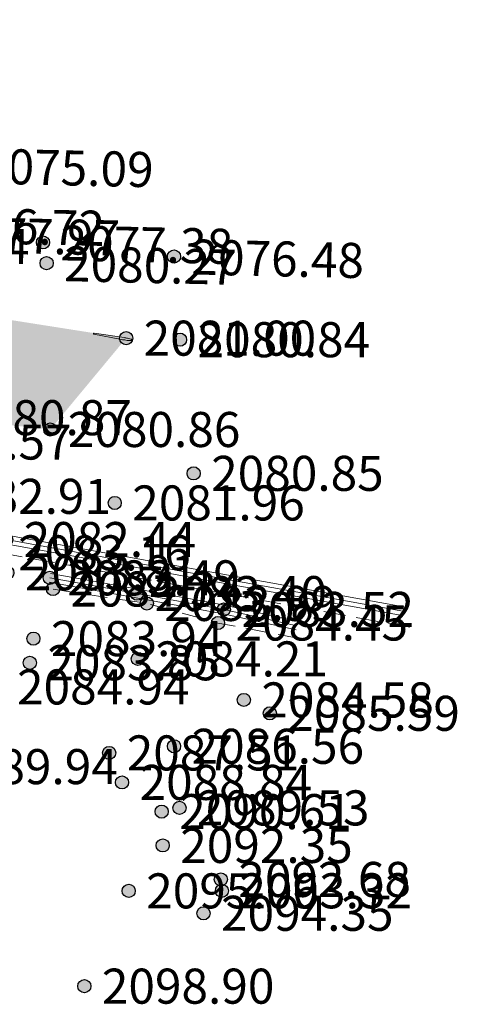
# Model space of a CAD drawing. Units: metres. Extents: x 4724 to 4963, y 51916 to 52283.
# Drawn here: x 4927 to 4947, y 52036 to 52081 of the extents above; entities that cross this region are included whole.
import ezdxf
from ezdxf.enums import TextEntityAlignment as Align

# ---------------------------------------------------------------- set-up
doc = ezdxf.new("R2010")
doc.units = ezdxf.units.M
doc.linetypes.add('M5_001', pattern=[1.5, 1, -0.5])
for name, color, linetype in [('Eg.Surface.12_Рельеф', 7, 'Continuous'), ('Eg.Surface.14_Ограждения', 7, 'Continuous'), ('Eg.Surface.Горизонтали', 7, 'Continuous'), ('Eg.Surface.Отметки высоты поверхности', 7, 'Continuous')]:
    doc.layers.add(name, color=color, linetype=linetype)
doc.styles.add('D431.ttf', font='d431.ttf')
doc.styles.get("Standard").update_dxf_attribs({"font": 'SPDS.shx', "oblique": 15, "height": 2})
doc.linetypes.add('g_473', pattern='A,0,-7.5,[25,GUGK_2005.shx,S=0.8,R=0,X=0,Y=-0.4],-0.5,[25,GUGK_2005.shx,S=0.8,R=0,X=0,Y=-0.4],0', length=8)

# ---------------------------------------------------------------- blocks, each defined once
blk = doc.blocks.new('altitude_mark')
at = {"linetype": 'ByBlock', "lineweight": -2}
blk.add_hatch(color=0, dxfattribs=at).paths.add_polyline_path([(-0.3, 0, 1), (0.3, 0, 1)])
at = {"color": 0, "linetype": 'ByBlock', "lineweight": -2}
blk.add_circle((0, 0), 0.3, dxfattribs=at)
at = {"color": 0, "linetype": 'ByBlock', "lineweight": 15, "flags": 12}
blk.add_attdef('number', text='', height=1.6, dxfattribs=at).set_placement((-0.5, 0), align=Align.MIDDLE_RIGHT)
blk.add_attdef('z', text='', height=1.6, dxfattribs=at).set_placement((0.5, 0), align=Align.MIDDLE_LEFT)

msp = doc.modelspace()

# ---------------------------------------------------------------- hatches: boundary and pattern name
at = {"true_color": 0xffbdff}
h = msp.add_hatch(color=211, dxfattribs=at)
h.dxf.hatch_style = 1
h.paths.add_polyline_path([(4931.824, 52066.5), (4913.551, 52069.375), (4894.918, 52071.531), (4878.576, 52073.148), (4862.323, 52075.124), (4848.379, 52077.132), (4843.602, 52077.82), (4826.137, 52079.661), (4811.815, 52080.784), (4809.474, 52081.039), (4809.437, 52076.285), (4813.71, 52075.858), (4825.717, 52074.471), (4841.469, 52071.956), (4848.684, 52071.13), (4858.068, 52070.057), (4872.307, 52068.234), (4886.75, 52066.745), (4903.529, 52064.795), (4916.972, 52063.203), (4923.412, 52062.87), (4928.363, 52062.331)])

# ---------------------------------------------------------------- linework, layer by layer
at = {"layer": 'Eg.Surface.12_Рельеф', "color": 7, "linetype": 'M5_001', "lineweight": 20, "flags": 128}
for points in [[(4926.096, 52056.699), (4944.775, 52053.306)], [(4928.486, 52055.048), (4932.768, 52054.39), (4936.017, 52053.496), (4939.59, 52052.818)]]:
    msp.add_lwpolyline(points, dxfattribs=at)
at = {"layer": 'Eg.Surface.14_Ограждения', "color": 7, "linetype": 'g_473', "lineweight": 20, "ltscale": 0.5, "flags": 128}
for points in [[(4944.459, 52054.039), (4926.347, 52057.306)], [(4939.621, 52053.374), (4936.288, 52054.117), (4932.317, 52054.838), (4928.339, 52055.558)]]:
    msp.add_lwpolyline(points, dxfattribs=at)
at = {"layer": 'Eg.Surface.14_Ограждения', "color": 7, "linetype": 'Continuous', "lineweight": 20, "ltscale": 0.5}
for points in [[(4944.495, 52054.236, 2080.973), (4926.383, 52057.503, 2082.436)], [(4944.424, 52053.842, 2080.973), (4926.312, 52057.11, 2082.436)], [(4939.665, 52053.569, 2083.269), (4936.328, 52054.313, 2083.525), (4932.353, 52055.035, 2083.402), (4928.374, 52055.755, 2083.485)], [(4939.578, 52053.179, 2083.269), (4936.249, 52053.921, 2083.525), (4932.282, 52054.642, 2083.402), (4928.303, 52055.361, 2083.485)]]:
    msp.add_polyline3d(points, dxfattribs=at)
at = {"layer": 'Eg.Surface.Горизонтали', "color": 42, "linetype": 'Continuous', "lineweight": 20, "ltscale": 0.5, "elevation": 2081, "flags": 128}
msp.add_lwpolyline([(4931.611, 52066.439, 0.032758), (4931.71, 52066.426), (4931.71, 52066.426, -0.039559), (4931.809, 52066.412), (4931.817, 52066.411, 0.03794), (4931.933, 52066.394), (4931.987, 52066.39, 0.192215), (4932.07, 52066.417), (4932.07, 52066.417, 0.627054), (4932.06, 52066.457), (4931.888, 52066.493, -0.011154), (4931.836, 52066.506), (4931.834, 52066.506, 0.021411), (4931.787, 52066.516), (4931.787, 52066.516, 0.003947), (4931.739, 52066.524), (4930.364, 52066.735, 0.980381), (4930.355, 52066.683)], format="xyb", close=True, dxfattribs=at)

# ---------------------------------------------------------------- block references
at = {"layer": 'Eg.Surface.Отметки высоты поверхности', "color": 5, "linetype": 'Continuous', "lineweight": -3}
ref = msp.add_blockref('altitude_mark', (4924.405, 52074.376, 2075.094), dxfattribs=dict(at, rotation=358.7528174754684))
ref.add_attrib('z', '2075.09', dxfattribs={"layer": '0', "color": 5, "linetype": 'ByBlock', "lineweight": 15, "ltscale": 0.5, "height": 1.6, "rotation": 358.7528, "style": 'D431.ttf', "flags": 12}).set_placement((4925.205, 52074.359, -2075.094), align=Align.MIDDLE_LEFT)
ref = msp.add_blockref('altitude_mark', (4922.178, 52071.696, 2076.721), dxfattribs=dict(at, rotation=358.7528174754684))
ref.add_attrib('z', '2076.72', dxfattribs={"layer": '0', "color": 5, "linetype": 'ByBlock', "lineweight": 15, "ltscale": 0.5, "height": 1.6, "rotation": 358.7528, "style": 'D431.ttf', "flags": 12}).set_placement((4922.978, 52071.679, -2076.721), align=Align.MIDDLE_LEFT)
ref = msp.add_blockref('altitude_mark', (4918.743, 52070.865, 2080.443), dxfattribs=dict(at, rotation=358.7528174754684))
ref.add_attrib('z', '2080.44', dxfattribs={"layer": '0', "color": 5, "linetype": 'ByBlock', "lineweight": 15, "ltscale": 0.5, "height": 1.6, "rotation": 358.7528, "style": 'D431.ttf', "flags": 12}).set_placement((4919.543, 52070.848, -2080.443), align=Align.MIDDLE_LEFT)
ref = msp.add_blockref('altitude_mark', (4922.868, 52071.259, 2077.971), dxfattribs=dict(at, rotation=358.7528174754684))
ref.add_attrib('z', '2077.97', dxfattribs={"layer": '0', "color": 5, "linetype": 'ByBlock', "lineweight": 15, "ltscale": 0.5, "height": 1.6, "rotation": 358.7528, "style": 'D431.ttf', "flags": 12}).set_placement((4923.668, 52071.242, -2077.971), align=Align.MIDDLE_LEFT)
ref = msp.add_blockref('altitude_mark', (4928.029, 52070.871, 2077.383), dxfattribs=dict(at, rotation=358.7528174754684))
ref.add_attrib('z', '2077.38', dxfattribs={"layer": '0', "color": 5, "linetype": 'ByBlock', "lineweight": 15, "ltscale": 0.5, "height": 1.6, "rotation": 358.7528, "style": 'D431.ttf', "flags": 12}).set_placement((4928.829, 52070.853, -2077.383), align=Align.MIDDLE_LEFT)
ref = msp.add_blockref('altitude_mark', (4934.009, 52070.226, 2076.477), dxfattribs=dict(at, rotation=358.7528174754684))
ref.add_attrib('z', '2076.48', dxfattribs={"layer": '0', "color": 5, "linetype": 'ByBlock', "lineweight": 15, "ltscale": 0.5, "height": 1.6, "rotation": 358.7528, "style": 'D431.ttf', "flags": 12}).set_placement((4934.809, 52070.209, -2076.477), align=Align.MIDDLE_LEFT)
ref = msp.add_blockref('altitude_mark', (4928.194, 52069.922, 2080.271), dxfattribs=dict(at, rotation=358.7528174754684))
ref.add_attrib('z', '2080.27', dxfattribs={"layer": '0', "color": 5, "linetype": 'ByBlock', "lineweight": 15, "ltscale": 0.5, "height": 1.6, "rotation": 358.7528, "style": 'D431.ttf', "flags": 12}).set_placement((4928.994, 52069.905, -2080.271), align=Align.MIDDLE_LEFT)
ref = msp.add_blockref('altitude_mark', (4931.824, 52066.5, 2081.003), dxfattribs=at)
ref.add_attrib('z', '2081.00', dxfattribs={"layer": '0', "color": 5, "linetype": 'ByBlock', "lineweight": 15, "ltscale": 0.5, "height": 1.6, "style": 'D431.ttf', "flags": 12}).set_placement((4932.624, 52066.5, -2081.003), align=Align.MIDDLE_LEFT)
ref = msp.add_blockref('altitude_mark', (4934.284, 52066.431, 2080.835), dxfattribs=at)
ref.add_attrib('z', '2080.84', dxfattribs={"layer": '0', "color": 5, "linetype": 'ByBlock', "lineweight": 15, "ltscale": 0.5, "height": 1.6, "style": 'D431.ttf', "flags": 12}).set_placement((4935.084, 52066.431, -2080.835), align=Align.MIDDLE_LEFT)
ref = msp.add_blockref('altitude_mark', (4923.412, 52062.87, 2080.869), dxfattribs=at)
ref.add_attrib('z', '2080.87', dxfattribs={"layer": '0', "color": 5, "linetype": 'ByBlock', "lineweight": 15, "ltscale": 0.5, "height": 1.6, "style": 'D431.ttf', "flags": 12}).set_placement((4924.212, 52062.87, -2080.869), align=Align.MIDDLE_LEFT)
ref = msp.add_blockref('altitude_mark', (4928.363, 52062.331, 2080.861), dxfattribs=at)
ref.add_attrib('z', '2080.86', dxfattribs={"layer": '0', "color": 5, "linetype": 'ByBlock', "lineweight": 15, "ltscale": 0.5, "height": 1.6, "style": 'D431.ttf', "flags": 12}).set_placement((4929.163, 52062.331, -2080.861), align=Align.MIDDLE_LEFT)
ref = msp.add_blockref('altitude_mark', (4920.658, 52061.758, 2081.569), dxfattribs=at)
ref.add_attrib('z', '2081.57', dxfattribs={"layer": '0', "color": 5, "linetype": 'ByBlock', "lineweight": 15, "ltscale": 0.5, "height": 1.6, "style": 'D431.ttf', "flags": 12}).set_placement((4921.458, 52061.758, -2081.569), align=Align.MIDDLE_LEFT)
ref = msp.add_blockref('altitude_mark', (4934.905, 52060.328, 2080.845), dxfattribs=at)
ref.add_attrib('z', '2080.85', dxfattribs={"layer": '0', "color": 5, "linetype": 'ByBlock', "lineweight": 15, "ltscale": 0.5, "height": 1.6, "style": 'D431.ttf', "flags": 12}).set_placement((4935.705, 52060.328, -2080.845), align=Align.MIDDLE_LEFT)
ref = msp.add_blockref('altitude_mark', (4922.457, 52059.278, 2082.909), dxfattribs=at)
ref.add_attrib('z', '2082.91', dxfattribs={"layer": '0', "color": 5, "linetype": 'ByBlock', "lineweight": 15, "ltscale": 0.5, "height": 1.6, "style": 'D431.ttf', "flags": 12}).set_placement((4923.257, 52059.278, -2082.909), align=Align.MIDDLE_LEFT)
ref = msp.add_blockref('altitude_mark', (4931.303, 52058.977, 2081.956), dxfattribs=at)
ref.add_attrib('z', '2081.96', dxfattribs={"layer": '0', "color": 5, "linetype": 'ByBlock', "lineweight": 15, "ltscale": 0.5, "height": 1.6, "style": 'D431.ttf', "flags": 12}).set_placement((4932.103, 52058.977, -2081.956), align=Align.MIDDLE_LEFT)
ref = msp.add_blockref('altitude_mark', (4926.347, 52057.306, 2082.436), dxfattribs=at)
ref.add_attrib('z', '2082.44', dxfattribs={"layer": '0', "color": 5, "linetype": 'ByBlock', "lineweight": 15, "ltscale": 0.5, "height": 1.6, "style": 'D431.ttf', "flags": 12}).set_placement((4927.147, 52057.306, -2082.436), align=Align.MIDDLE_LEFT)
ref = msp.add_blockref('altitude_mark', (4926.096, 52056.699, 2083.161), dxfattribs=at)
ref.add_attrib('z', '2083.16', dxfattribs={"layer": '0', "color": 5, "linetype": 'ByBlock', "lineweight": 15, "ltscale": 0.5, "height": 1.6, "style": 'D431.ttf', "flags": 12}).set_placement((4926.896, 52056.699, -2083.161), align=Align.MIDDLE_LEFT)
ref = msp.add_blockref('altitude_mark', (4926.404, 52055.791, 2083.809), dxfattribs=at)
ref.add_attrib('z', '2083.81', dxfattribs={"layer": '0', "color": 5, "linetype": 'ByBlock', "lineweight": 15, "ltscale": 0.5, "height": 1.6, "style": 'D431.ttf', "flags": 12}).set_placement((4927.204, 52055.791, -2083.809), align=Align.MIDDLE_LEFT)
ref = msp.add_blockref('altitude_mark', (4928.339, 52055.558, 2083.485), dxfattribs=at)
ref.add_attrib('z', '2083.49', dxfattribs={"layer": '0', "color": 5, "linetype": 'ByBlock', "lineweight": 15, "ltscale": 0.5, "height": 1.6, "style": 'D431.ttf', "flags": 12}).set_placement((4929.139, 52055.558, -2083.485), align=Align.MIDDLE_LEFT)
ref = msp.add_blockref('altitude_mark', (4928.486, 52055.048, 2084.335), dxfattribs=at)
ref.add_attrib('z', '2084.34', dxfattribs={"layer": '0', "color": 5, "linetype": 'ByBlock', "lineweight": 15, "ltscale": 0.5, "height": 1.6, "style": 'D431.ttf', "flags": 12}).set_placement((4929.286, 52055.048, -2084.335), align=Align.MIDDLE_LEFT)
ref = msp.add_blockref('altitude_mark', (4932.317, 52054.838, 2083.402), dxfattribs=at)
ref.add_attrib('z', '2083.40', dxfattribs={"layer": '0', "color": 5, "linetype": 'ByBlock', "lineweight": 15, "ltscale": 0.5, "height": 1.6, "style": 'D431.ttf', "flags": 12}).set_placement((4933.117, 52054.838, -2083.402), align=Align.MIDDLE_LEFT)
ref = msp.add_blockref('altitude_mark', (4932.768, 52054.39, 2083.986), dxfattribs=at)
ref.add_attrib('z', '2083.99', dxfattribs={"layer": '0', "color": 5, "linetype": 'ByBlock', "lineweight": 15, "ltscale": 0.5, "height": 1.6, "style": 'D431.ttf', "flags": 12}).set_placement((4933.568, 52054.39, -2083.986), align=Align.MIDDLE_LEFT)
ref = msp.add_blockref('altitude_mark', (4936.288, 52054.117, 2083.525), dxfattribs=at)
ref.add_attrib('z', '2083.52', dxfattribs={"layer": '0', "color": 5, "linetype": 'ByBlock', "lineweight": 15, "ltscale": 0.5, "height": 1.6, "style": 'D431.ttf', "flags": 12}).set_placement((4937.088, 52054.117, -2083.525), align=Align.MIDDLE_LEFT)
ref = msp.add_blockref('altitude_mark', (4936.017, 52053.496, 2084.447), dxfattribs=at)
ref.add_attrib('z', '2084.45', dxfattribs={"layer": '0', "color": 5, "linetype": 'ByBlock', "lineweight": 15, "ltscale": 0.5, "height": 1.6, "style": 'D431.ttf', "flags": 12}).set_placement((4936.817, 52053.496, -2084.447), align=Align.MIDDLE_LEFT)
ref = msp.add_blockref('altitude_mark', (4927.591, 52052.784, 2083.939), dxfattribs=at)
ref.add_attrib('z', '2083.94', dxfattribs={"layer": '0', "color": 5, "linetype": 'ByBlock', "lineweight": 15, "ltscale": 0.5, "height": 1.6, "style": 'D431.ttf', "flags": 12}).set_placement((4928.391, 52052.784, -2083.939), align=Align.MIDDLE_LEFT)
ref = msp.add_blockref('altitude_mark', (4927.431, 52051.681, 2083.848), dxfattribs=at)
ref.add_attrib('z', '2083.85', dxfattribs={"layer": '0', "color": 5, "linetype": 'ByBlock', "lineweight": 15, "ltscale": 0.5, "height": 1.6, "style": 'D431.ttf', "flags": 12}).set_placement((4928.231, 52051.681, -2083.848), align=Align.MIDDLE_LEFT)
ref = msp.add_blockref('altitude_mark', (4932.361, 52051.857, 2084.212), dxfattribs=at)
ref.add_attrib('z', '2084.21', dxfattribs={"layer": '0', "color": 5, "linetype": 'ByBlock', "lineweight": 15, "ltscale": 0.5, "height": 1.6, "style": 'D431.ttf', "flags": 12}).set_placement((4933.161, 52051.857, -2084.212), align=Align.MIDDLE_LEFT)
ref = msp.add_blockref('altitude_mark', (4926.044, 52050.578, 2084.937), dxfattribs=at)
ref.add_attrib('z', '2084.94', dxfattribs={"layer": '0', "color": 5, "linetype": 'ByBlock', "lineweight": 15, "ltscale": 0.5, "height": 1.6, "style": 'D431.ttf', "flags": 12}).set_placement((4926.844, 52050.578, -2084.937), align=Align.MIDDLE_LEFT)
ref = msp.add_blockref('altitude_mark', (4937.196, 52049.985, 2084.581), dxfattribs=at)
ref.add_attrib('z', '2084.58', dxfattribs={"layer": '0', "color": 5, "linetype": 'ByBlock', "lineweight": 15, "ltscale": 0.5, "height": 1.6, "style": 'D431.ttf', "flags": 12}).set_placement((4937.996, 52049.985, -2084.581), align=Align.MIDDLE_LEFT)
ref = msp.add_blockref('altitude_mark', (4938.383, 52049.374, 2085.587), dxfattribs=at)
ref.add_attrib('z', '2085.59', dxfattribs={"layer": '0', "color": 5, "linetype": 'ByBlock', "lineweight": 15, "ltscale": 0.5, "height": 1.6, "style": 'D431.ttf', "flags": 12}).set_placement((4939.183, 52049.374, -2085.587), align=Align.MIDDLE_LEFT)
ref = msp.add_blockref('altitude_mark', (4931.052, 52047.566, 2087.513), dxfattribs=at)
ref.add_attrib('z', '2087.51', dxfattribs={"layer": '0', "color": 5, "linetype": 'ByBlock', "lineweight": 15, "ltscale": 0.5, "height": 1.6, "style": 'D431.ttf', "flags": 12}).set_placement((4931.852, 52047.566, -2087.513), align=Align.MIDDLE_LEFT)
ref = msp.add_blockref('altitude_mark', (4934.01, 52047.868, 2086.558), dxfattribs=at)
ref.add_attrib('z', '2086.56', dxfattribs={"layer": '0', "color": 5, "linetype": 'ByBlock', "lineweight": 15, "ltscale": 0.5, "height": 1.6, "style": 'D431.ttf', "flags": 12}).set_placement((4934.81, 52047.868, -2086.558), align=Align.MIDDLE_LEFT)
ref = msp.add_blockref('altitude_mark', (4922.768, 52046.94, 2089.941), dxfattribs=at)
ref.add_attrib('z', '2089.94', dxfattribs={"layer": '0', "color": 5, "linetype": 'ByBlock', "lineweight": 15, "ltscale": 0.5, "height": 1.6, "style": 'D431.ttf', "flags": 12}).set_placement((4923.568, 52046.94, -2089.941), align=Align.MIDDLE_LEFT)
ref = msp.add_blockref('altitude_mark', (4931.636, 52046.22, 2088.843), dxfattribs=at)
ref.add_attrib('z', '2088.84', dxfattribs={"layer": '0', "color": 5, "linetype": 'ByBlock', "lineweight": 15, "ltscale": 0.5, "height": 1.6, "style": 'D431.ttf', "flags": 12}).set_placement((4932.436, 52046.22, -2088.843), align=Align.MIDDLE_LEFT)
ref = msp.add_blockref('altitude_mark', (4933.445, 52044.886, 2090.61), dxfattribs=at)
ref.add_attrib('z', '2090.61', dxfattribs={"layer": '0', "color": 5, "linetype": 'ByBlock', "lineweight": 15, "ltscale": 0.5, "height": 1.6, "style": 'D431.ttf', "flags": 12}).set_placement((4934.245, 52044.886, -2090.61), align=Align.MIDDLE_LEFT)
ref = msp.add_blockref('altitude_mark', (4934.257, 52045.056, 2089.526), dxfattribs=at)
ref.add_attrib('z', '2089.53', dxfattribs={"layer": '0', "color": 5, "linetype": 'ByBlock', "lineweight": 15, "ltscale": 0.5, "height": 1.6, "style": 'D431.ttf', "flags": 12}).set_placement((4935.057, 52045.056, -2089.526), align=Align.MIDDLE_LEFT)
ref = msp.add_blockref('altitude_mark', (4933.493, 52043.343, 2092.349), dxfattribs=at)
ref.add_attrib('z', '2092.35', dxfattribs={"layer": '0', "color": 5, "linetype": 'ByBlock', "lineweight": 15, "ltscale": 0.5, "height": 1.6, "style": 'D431.ttf', "flags": 12}).set_placement((4934.293, 52043.343, -2092.349), align=Align.MIDDLE_LEFT)
ref = msp.add_blockref('altitude_mark', (4936.148, 52041.79, 2092.679), dxfattribs=at)
ref.add_attrib('z', '2092.68', dxfattribs={"layer": '0', "color": 5, "linetype": 'ByBlock', "lineweight": 15, "ltscale": 0.5, "height": 1.6, "style": 'D431.ttf', "flags": 12}).set_placement((4936.948, 52041.79, -2092.679), align=Align.MIDDLE_LEFT)
ref = msp.add_blockref('altitude_mark', (4931.941, 52041.267, 2095.059), dxfattribs=at)
ref.add_attrib('z', '2095.06', dxfattribs={"layer": '0', "color": 5, "linetype": 'ByBlock', "lineweight": 15, "ltscale": 0.5, "height": 1.6, "style": 'D431.ttf', "flags": 12}).set_placement((4932.741, 52041.267, -2095.059), align=Align.MIDDLE_LEFT)
ref = msp.add_blockref('altitude_mark', (4936.197, 52041.272, 2093.321), dxfattribs=at)
ref.add_attrib('z', '2093.32', dxfattribs={"layer": '0', "color": 5, "linetype": 'ByBlock', "lineweight": 15, "ltscale": 0.5, "height": 1.6, "style": 'D431.ttf', "flags": 12}).set_placement((4936.997, 52041.272, -2093.321), align=Align.MIDDLE_LEFT)
ref = msp.add_blockref('altitude_mark', (4935.355, 52040.245, 2094.352), dxfattribs=at)
ref.add_attrib('z', '2094.35', dxfattribs={"layer": '0', "color": 5, "linetype": 'ByBlock', "lineweight": 15, "ltscale": 0.5, "height": 1.6, "style": 'D431.ttf', "flags": 12}).set_placement((4936.155, 52040.245, -2094.352), align=Align.MIDDLE_LEFT)
ref = msp.add_blockref('altitude_mark', (4929.916, 52036.918, 2098.903), dxfattribs=at)
ref.add_attrib('z', '2098.90', dxfattribs={"layer": '0', "color": 5, "linetype": 'ByBlock', "lineweight": 15, "ltscale": 0.5, "height": 1.6, "style": 'D431.ttf', "flags": 12}).set_placement((4930.716, 52036.918, -2098.903), align=Align.MIDDLE_LEFT)

doc.saveas('drawing.dxf')
